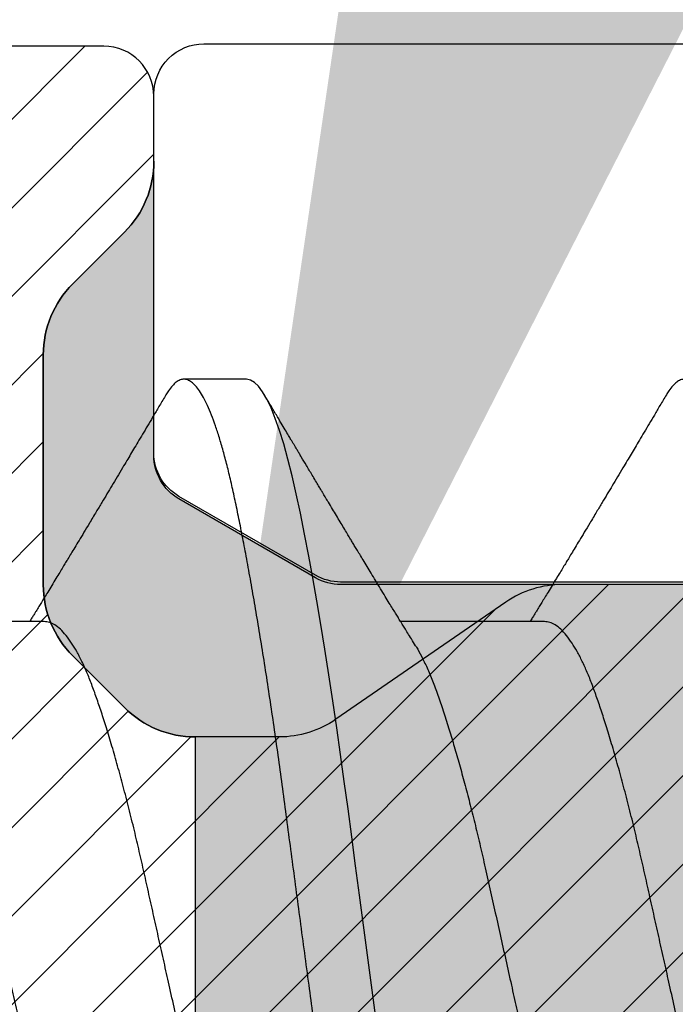
# Model space of a CAD drawing. Units: inches. Extents: x 0 to 342, y 0 to 43.
# Drawn here: x 212 to 212, y 19 to 19 of the extents above; entities that cross this region are included whole.
import ezdxf
from ezdxf import colors
from ezdxf.entities.mleader import LeaderData, LeaderLine
from ezdxf.math import Vec2, Vec3

# ---------------------------------------------------------------- set-up
doc = ezdxf.new("R2010")
doc.units = ezdxf.units.IN
doc.header["$LTSCALE"] = 0.25
doc.header["$MEASUREMENT"] = 0
for name, color, linetype in [('Arcadia-Profile', 6, 'Continuous'), ('Arcadia-Shade', 8, 'Continuous'), ('Arcadia-Text', 3, 'Continuous')]:
    doc.layers.add(name, color=color, linetype=linetype)
doc.styles.get("Standard").update_dxf_attribs({"font": 'ARIALN.TTF'})

# ---------------------------------------------------------------- blocks, each defined once
blk = doc.blocks.new('*U41')
at = {"layer": 'Arcadia-Shade', "lineweight": -3}
h = blk.add_hatch(dxfattribs=at)
h.set_pattern_fill('ANSI31', color=256, scale=0.1, style=0)
h.set_pattern_definition([(45, (0, 0), (-0.0088388347648318, 0.0088388347648318), [])])
edge = h.paths.add_edge_path(flags=16)
edge.add_line((0.1096891109005078, 0.1274999999999622), (0.3459463078578047, 0.1274999999999764))
edge.add_arc((0.3459463078577982, 0.1174999999999791), 0.0099999999999973, -4.4508396968012676e-11, 89.99999999996311, ccw=False)
edge.add_line((0.3559463078577956, 0.1174999999999713), (0.3559463078577956, 0.0905240624280239))
edge.add_arc((0.4009463078577566, 0.0905240624280334), 0.0449999999999609, 180.000000000012, 224.9999993842957)
edge.add_line((0.3691265023624517, 0.0587042576166042), (0.4136886235495077, 0.0141421354717224))
edge.add_arc((0.3995464877737929, -2.13e-14), 0.0199999999999976, -44.99999938424219, 44.9999993842423, ccw=False)
edge.add_line((0.4136886235495077, -0.014142135471765), (0.3691265023624233, -0.058704257616661))
edge.add_arc((0.4009463078577185, -0.0905240624280461), 0.044999999999923, 135.0000006157355, 180.0000000000261)
edge.add_line((0.3559463078577956, -0.0905240624280666), (0.3559463078577956, -0.1175000000000139))
edge.add_arc((0.3459463078578049, -0.1175000000000141), 0.0099999999999907, -90.0000000000012, 1.1937117960769683e-12, ccw=False)
edge.add_line((0.3459463078578047, -0.1275000000000048), (0.1096891109001099, -0.1275000000000048))
edge.add_arc((0.109689110900109, -0.1175000000000082), 0.0099999999999966, 119.99999999997519, 270.0000000000052, ccw=False)
edge.add_line((0.1046891109001144, -0.1088397459621646), (0.1732050807896321, -0.0692820323026737))
edge.add_arc((0.1332050807896594, 1.006e-13), 0.080000000000003, 299.9999999999762, 420.0000000000002)
edge.add_line((0.1732050807896605, 0.0692820323028585), (0.1046891109005123, 0.108839745962122))
edge.add_arc((0.1096891109005069, 0.1174999999999656), 0.0099999999999966, 89.99999999999483, 240.00000000002478, ccw=False)
edge = h.paths.add_edge_path()
edge.add_arc((0.0100000000327541, 0.105773502692032), 0.0100000000000514, 180.0000000000453, 239.9999999997999)
edge.add_line((0.0050000000326982, 0.0971132486541606), (0.1432050807896594, 0.0173205080757768))
edge.add_arc((0.1332050807896721, 9.24e-14), 0.0199999999999899, -60.000000000025295, 60.000000000025295, ccw=False)
edge.add_line((0.1432050807896594, -0.0173205080755921), (0.0050000000327266, -0.0971132486539475))
edge.add_arc((0.010000000032685, -0.1057735026917954), 0.0099999999999823, 119.9999999997834, 180.0000000000079)
edge.add_line((3.27027e-11, -0.1057735026917967), (3.27311e-11, -0.1674999999999969))
edge.add_arc((0.0200000000327494, -0.1674999999999888), 0.0200000000000183, 180.000000000023, 269.9999999999769)
edge.add_line((0.0200000000327414, -0.1875000000000071), (0.7415000000327332, -0.1875000000000213))
edge.add_arc((0.7415000000327268, -0.177500000000024), 0.0099999999999973, 270.0000000000369, 360.0000000000449)
edge.add_line((0.7515000000327241, -0.1775000000000162), (0.7515000000327241, -0.1645342712474544))
edge.add_arc((0.7315000000327798, -0.1645342712474317), 0.0199999999999443, 359.9999999999349, 405.0000000000012)
edge.add_line((0.7456421356564711, -0.1503921356237399), (0.7352607774969222, -0.1400107774642194))
edge.add_arc((0.7494029131206336, -0.1258686418404791), 0.0199999999999928, 179.9999999999924, 225.0000000000587, ccw=False)
edge.add_line((0.7294029131206408, -0.1258686418404764), (0.7294029131206408, -0.0799371843353853))
edge.add_arc((0.7494029131206178, -0.0799371843353904), 0.0199999999999771, 134.9999999999225, 179.9999999999856, ccw=False)
edge.add_line((0.7352607774969222, -0.0657950487116565), (0.7456421356564427, -0.0554136905521219))
edge.add_arc((0.7597842712802044, -0.0695558261759332), 0.0200000000000785, 90.00000000001268, 134.9999999998995, ccw=False)
edge.add_line((0.7597842712801999, -0.0495558261758546), (0.7765287753934623, -0.0495558261758546))
edge.add_arc((0.7765287753934561, -0.0695558261758332), 0.0199999999999786, 55.44221465465341, 89.99999999998249, ccw=False)
edge.add_line((0.7878735177271388, -0.0530847357024769), (0.8167039457411426, -0.072942180946761))
edge.add_arc((0.8393934304085162, -0.040000000000022), 0.0399999999999834, 235.442214654665, 270.0000000000114)
edge.add_line((0.8393934304085242, -0.0800000000000054), (0.8780568078745041, -0.0800000000000054))
edge.add_arc((0.8780568078744941, -0.0399999999999664), 0.040000000000039, 270.0000000000143, 284.9999999999774)
edge.add_line((0.8884095696785898, -0.0786370330515709), (0.9682752171310262, -0.0572370973137098))
edge.add_arc((0.9536765761394027, -2.13e-14), 0.0590694982854853, 284.3085418193908, 435.6914581806092)
edge.add_line((0.9682752171310262, 0.0572370973136671), (0.8858662387283011, 0.0793185165257526))
edge.add_arc((0.8806898578262856, 0.0599999999999868), 0.019999999999976, 75.00000000008494, 90.00000000015967)
edge.add_line((0.8806898578262298, 0.0799999999999628), (0.8331722057692623, 0.0799999999999628))
edge.add_arc((0.8331722057692674, 0.0599999999999872), 0.0199999999999756, 90.00000000001495, 124.5577853453494)
edge.add_line((0.8218274634355857, 0.0764710904733406), (0.7878735177271388, 0.0530847357024342))
edge.add_arc((0.7765287753934564, 0.0695558261757896), 0.0199999999999776, 270.0000000000168, 304.5577853453477, ccw=False)
edge.add_line((0.7765287753934623, 0.049555826175812), (0.7597842712801715, 0.049555826175812))
edge.add_arc((0.7597842712802044, 0.0695558261758219), 0.0200000000000099, 225.0000000000191, 269.99999999990587, ccw=False)
edge.add_line((0.7456421356564711, 0.0554136905520792), (0.7352607774969222, 0.0657950487115997))
edge.add_arc((0.7494029131206299, 0.0799371843353386), 0.0199999999999892, 179.9999999999882, 225.0000000000631, ccw=False)
edge.add_line((0.7294029131206408, 0.0799371843353427), (0.7294029131206408, 0.1258686418404338))
edge.add_arc((0.7494029131206217, 0.1258686418404271), 0.0199999999999809, 134.9999999999271, 179.999999999981, ccw=False)
edge.add_line((0.7352607774969222, 0.1400107774641626), (0.7456421356564427, 0.1503921356236972))
edge.add_arc((0.731500000032743, 0.1645342712474327), 0.0199999999999811, 314.9999999999275, 359.9999999999808)
edge.add_line((0.7515000000327241, 0.164534271247426), (0.7515000000327241, 0.1774999999999736))
edge.add_arc((0.7415000000327339, 0.1774999999999743), 0.0099999999999902, 359.9999999999959, 450.0000000000038)
edge.add_line((0.7415000000327332, 0.1874999999999645), (0.020000000032713, 0.1874999999999645))
edge.add_arc((0.0200000000327151, 0.1674999999999521), 0.0200000000000124, 90.00000000000622, 179.9999999999531)
edge.add_line((3.27027e-11, 0.1674999999999684), (3.27027e-11, 0.1057735026920241))
edge = h.paths.add_edge_path(flags=16)
edge.add_arc((0.6894029131206226, -0.0550843705930229), 0.0199999999999842, 134.9999999999309, 179.9999999999771, ccw=False)
edge.add_line((0.67526077749692, -0.0409422349692861), (0.7020608768424275, -0.0141421356237501))
edge.add_arc((0.6879187412187066, -7.1e-15), 0.0200000000000015, 314.9999999999555, 404.9999999999293)
edge.add_line((0.7020608768424559, 0.0141421356237075), (0.67526077749692, 0.0409422349692434))
edge.add_arc((0.6894029131206226, 0.0550843705929802), 0.0199999999999842, 180.000000000023, 225.0000000000691, ccw=False)
edge.add_line((0.6694029131206385, 0.0550843705929722), (0.6694029131206385, 0.107499999999952))
edge.add_arc((0.6494029131206344, 0.1074999999999581), 0.0200000000000041, 359.9999999999825, 449.9999999999361)
edge.add_line((0.6494029131206567, 0.1274999999999622), (0.4259463078577888, 0.1274999999999764))
edge.add_arc((0.4259463078577952, 0.1174999999999791), 0.0099999999999973, 90.00000000003656, 180.0000000000448)
edge.add_line((0.4159463078577979, 0.1174999999999713), (0.4159463078577979, 0.1008794013299834))
edge.add_arc((0.4259463078578433, 0.1008794013299811), 0.0100000000000455, 179.9999999999867, 224.9999993840136)
edge.add_line((0.4188752399699247, 0.0938083335941045), (0.4773282336282883, 0.0353553386793451))
edge.add_arc((0.4419728941889857, -2.13e-14), 0.05000000000001, -44.999999384235196, 44.99999938423531, ccw=False)
edge.add_line((0.4773282336282883, -0.0353553386793877), (0.4188752399699532, -0.0938083335941471))
edge.add_arc((0.4259463078578404, -0.1008794013300509), 0.0100000000000425, 135.0000006157489, 179.999999999776)
edge.add_line((0.4159463078577979, -0.1008794013300118), (0.4159463078577979, -0.1175000000000139))
edge.add_arc((0.4259463078577881, -0.1175000000000146), 0.0099999999999902, 179.9999999999958, 270.0000000000041)
edge.add_line((0.4259463078577888, -0.1275000000000048), (0.6494029131206567, -0.1275000000000048))
edge.add_arc((0.6494029131206415, -0.1075000000000078), 0.019999999999997, 270.0000000000435, 359.9999999999972)
edge.add_line((0.6694029131206385, -0.1075000000000088), (0.6694029131206385, -0.0550843705930149))
h = blk.add_hatch(color=256, dxfattribs=at)
edge = h.paths.add_edge_path()
edge.add_arc((0.7615000000327697, 0.1057735026918986), 0.0100000000000456, 179.9999999999321, 239.9999999996314, ccw=False)
edge.add_line((0.7515000000327241, 0.1057735026919104), (0.7515000000327241, 0.164534271247426))
edge.add_arc((0.7315000000327427, 0.1645342712474329), 0.0199999999999815, 314.9999999999278, 359.99999999998033, ccw=False)
edge.add_line((0.7456421356564427, 0.1503921356236972), (0.7352607774969222, 0.1400107774641626))
edge.add_arc((0.7494029131206216, 0.1258686418404272), 0.0199999999999808, 134.999999999927, 179.9999999999811)
edge.add_line((0.7294029131206408, 0.1258686418404338), (0.7294029131206408, 0.0799371843353285))
edge.add_arc((0.7494029131205587, 0.0799371843353233), 0.0199999999999179, 179.999999999985, 225.0000000001477)
edge.add_line((0.7352607774969222, 0.0657950487116139), (0.7456421356564427, 0.0554136905520792))
edge.add_arc((0.7597842712802108, 0.0695558261759059), 0.0200000000000939, 225.0000000001189, 269.9999999999691)
edge.add_line((0.7597842712801999, 0.049555826175812), (0.7597842712801715, -0.0495558261758404))
edge.add_arc((0.7597842712802108, -0.0695558261759001), 0.0200000000000596, 90.0000000001126, 134.9999999999795)
edge.add_line((0.7456421356564427, -0.0554136905521219), (0.7352607774969222, -0.0657950487116565))
edge.add_arc((0.7494029131206181, -0.0799371843353905), 0.0199999999999773, 134.9999999999228, 179.9999999999853)
edge.add_line((0.7294029131206408, -0.0799371843353853), (0.7294029131206408, -0.1258686418404906))
edge.add_arc((0.7494029131205618, -0.1258686418404946), 0.019999999999921, 179.9999999999886, 225.000000000144)
edge.add_line((0.7352607774969222, -0.1400107774642052), (0.7456421356564427, -0.1503921356237114))
edge.add_arc((0.7315000000327689, -0.1645342712474363), 0.0199999999999553, -5.212541509536095e-11, 45.000000000103284, ccw=False)
edge.add_line((0.7515000000327241, -0.1645342712474544), (0.7515000000327241, -0.1057735026919104))
edge.add_arc((0.7615000000326924, -0.1057735026918846), 0.0099999999999683, 119.99999999992511, 180.0000000001482, ccw=False)
edge.add_line((0.7565000000327196, -0.0971132486540611), (0.7838205081084091, -0.0813397459621612))
edge.add_arc((0.7888205081084063, -0.0899999999999935), 0.009999999999988, 90.00000000000949, 120.00000000002049, ccw=False)
edge.add_line((0.7888205081084046, -0.0800000000000054), (0.8780568078744757, -0.0800000000000054))
edge.add_arc((0.8780568078744689, -0.0399999999997753), 0.0400000000002301, 270.0000000000096, 284.9999999999413)
edge.add_line((0.8884095696785898, -0.0786370330515709), (0.9682752171309978, -0.0572370973137098))
edge.add_arc((0.9536765761393885, -1.77e-14), 0.0590694982854853, 284.3085418193765, 435.6914581805949)
edge.add_line((0.9682752171310262, 0.0572370973136671), (0.8858662387283011, 0.0793185165257526))
edge.add_arc((0.8806898578262881, 0.0600000000000058), 0.019999999999957, 75.0000000000776, 90.00000000016666)
edge.add_line((0.8806898578262298, 0.0799999999999628), (0.788820508108433, 0.079999999999977))
edge.add_arc((0.7888205081084205, 0.0900000000000181), 0.0100000000000411, 240.00000000006088, 270.00000000007185, ccw=False)
edge.add_line((0.7838205081084091, 0.0813397459621328), (0.7565000000326912, 0.0971132486540469))
at = {"layer": 'Arcadia-Profile'}
for points in [[(0.8806898578262298, 0.0799999999999628), (0.8331722057692623, 0.0799999999999628, 0.1519400696563625), (0.8218274634355857, 0.0764710904733406), (0.7878735177271388, 0.0530847357024342, -0.1519400696563463), (0.7765287753934623, 0.049555826175812), (0.7597842712801715, 0.049555826175812, -0.1989123673791444), (0.7456421356564711, 0.0554136905520792), (0.7352607774969222, 0.0657950487115997, -0.1989123673799978), (0.7294029131206408, 0.0799371843353427), (0.7294029131206408, 0.1258686418404338, -0.1989123673799018), (0.7352607774969222, 0.1400107774641626), (0.7456421356564427, 0.1503921356236972, 0.1989123673799001), (0.7515000000327241, 0.164534271247426), (0.7515000000327241, 0.1774999999999736, 0.4142135623731373), (0.7415000000327332, 0.1874999999999645), (0.020000000032713, 0.1874999999999645, 0.4142135623728234)], [(0.8806898578262298, 0.0799999999999628), (0.788820508108433, 0.079999999999977, -0.1316524975874445), (0.7838205081084091, 0.0813397459621328), (0.7565000000326912, 0.0971132486540469, -0.2679491924297151), (0.7515000000327241, 0.1057735026919104), (0.7515000000327241, 0.164534271247426, -0.1989123673798965), (0.7456421356564427, 0.1503921356236972), (0.7352607774969222, 0.1400107774641626, 0.1989123673799034), (0.7294029131206408, 0.1258686418404338), (0.7294029131206408, 0.0799371843353285, 0.1989123673803957), (0.7352607774969222, 0.0657950487116139), (0.7456421356564427, 0.0554136905520792, 0.1989123673789787), (0.7597842712801999, 0.049555826175812), (0.7597842712801715, -0.0495558261758404, 0.1989123673790546)]]:
    blk.add_lwpolyline(points, format="xyb", dxfattribs=at)
blk = doc.blocks.new('*U45')
at = {"layer": 'Arcadia-Profile'}
for p, q in [((1.162499999923137, 0.1209999999999999), (1.149999999923137, 0.1209999999999999)), ((1.122056246971222, 0.0725999999999999), (1.093318430987126, 0.0725999999999999)), ((1.222056246971222, 0.0725999999999999), (1.193318430987126, 0.0725999999999999))]:
    blk.add_line(p, q, dxfattribs=at)
at = {"layer": 'Arcadia-Profile', "flags": 128}
blk.add_lwpolyline([(1.188304925803763, -0.0060194052122816), (1.1875, -1e-16), (1.186696828230644, 0.0060062881724202), (1.185896621338596, 0.0119904043659688), (1.185102307830613, 0.0179304485884057), (1.184316744405301, 0.0238050578440657), (1.183542682340562, 0.0295936574955357), (1.182796168729343, 0.0351762439915818), (1.182059586486533, 0.0406542102868507), (1.18131023287788, 0.0460700062208935), (1.180547733339858, 0.0514101445692924), (1.179758719893298, 0.0567603662696793), (1.17896141534819, 0.0619897596872395), (1.178158710465281, 0.067077855788627), (1.177353562194344, 0.0720050514285945), (1.176548957611522, 0.0767528590723298), (1.17574787707977, 0.0813041373607609), (1.17495325758275, 0.0856432965049715), (1.174105048866023, 0.0900783033443963), (1.173271181129662, 0.0942343566218492), (1.172454850349965, 0.0980992081518356), (1.171636462214035, 0.1016948842847239), (1.170800826304061, 0.105029938040642), (1.169951226764716, 0.1080851017543333), (1.169111261399657, 0.1107823795093087), (1.168264669514277, 0.1131821870368644), (1.167414918657574, 0.1152728615110458), (1.16656551973756, 0.1170452404880432), (1.165719978821945, 0.1184927948847202), (1.164896633736502, 0.119594619285709), (1.164083519785899, 0.1203783782419271), (1.163283682891375, 0.1208455377917331), (1.1625, 0.1209999999999999), (1.162499999922575, 0.1209999999853099)], dxfattribs=at)
at = {"layer": 'Arcadia-Profile'}
for points, knots in [([(1.199999999999999, -0.1210000000000001), (1.199749398404555, -0.120972438335711), (1.199246502876038, -0.1209171288804586), (1.198476804967683, -0.1204681809522224), (1.197695452255555, -0.1197469177615599), (1.196904073832246, -0.1187254344667835), (1.196110540663859, -0.117419334371274), (1.195317738577246, -0.1158355243494219), (1.194528571565598, -0.1139851958218253), (1.19374107691166, -0.1118653878529728), (1.192952777170058, -0.1094686093320308), (1.19216646519903, -0.1067992163165993), (1.191385490650155, -0.1038637479279113), (1.19061632041897, -0.1006943922601872), (1.189864273426659, -0.0972945012929055), (1.189105459798529, -0.093660769541213), (1.188331927140536, -0.0897855779158924), (1.187547287630133, -0.0856754226124511), (1.186753825425869, -0.0813428849411601), (1.185954529162201, -0.0768022791663542), (1.185151705476301, -0.0720659475929392), (1.184348325020242, -0.0671509044728916), (1.183552093528974, -0.0621055884704774), (1.182765867082508, -0.0569523918985621), (1.181992195005334, -0.0517136541176703), (1.181229287523099, -0.0463780050683415), (1.180473111061385, -0.0409273938476046), (1.179727832482733, -0.0353561869100799), (1.178965670173929, -0.0296559959141639), (1.178190023441249, -0.023855702547389), (1.177402833516965, -0.0179688878100365), (1.176606834900641, -0.012016252780516), (1.175804907728809, -0.0060192712397668), (1.174980832380347, 0.0001433464219543), (1.17413763639528, 0.0064489086782259), (1.173278963671167, 0.0128703794166322), (1.172427488078334, 0.0192373934659685), (1.171587118470422, 0.0255237095317863), (1.170759753137945, 0.0317040621327501), (1.169953841986972, 0.0377561623127204), (1.169147677440627, 0.0436887404067376), (1.168326416888565, 0.0495101874309979), (1.167492353730094, 0.0552277956696111), (1.166647802663006, 0.0608160757826087), (1.165801531528775, 0.0662179629112446), (1.16495703915259, 0.071413608886132), (1.164117796250911, 0.0763854811504526), (1.163282114763312, 0.0811451902273267), (1.162465135704032, 0.0856102223516545), (1.161669771422632, 0.0897767284754904), (1.160897894690615, 0.0936442662906577), (1.160140627150428, 0.0972713202953332), (1.15939032302468, 0.100665521911718), (1.158627568497824, 0.1038112093576514), (1.157857850790507, 0.1067102409319277), (1.157082426440519, 0.1093541071147509), (1.156299732947051, 0.1117480608728775), (1.155507042205535, 0.1138961668017652), (1.154707149421931, 0.1157832506029227), (1.153902977734204, 0.1173956491475848), (1.153102882788857, 0.1187156715986678), (1.152309709779424, 0.119740450020155), (1.151526588350853, 0.1204693461499781), (1.150755161202797, 0.1209037901444484), (1.150000549327784, 0.1210479624047115), (1.149246497004976, 0.1209037126809597), (1.148476829192858, 0.1204736890026031), (1.147695360579016, 0.1197383560597373), (1.147005513401574, 0.1188800792112851), (1.146575423301837, 0.1181469117429809), (1.146410864047938, 0.1178663903088905)], [0, 0, 0, 0, 0.0144311886811448, 0.0289598326222336, 0.0435688162051159, 0.0582404153058138, 0.072956423991996, 0.0874349764025875, 0.101920704914789, 0.1163957876484869, 0.1308424835539312, 0.1455365020417161, 0.1601644653897455, 0.1747086323298815, 0.1891556798000226, 0.2036375703964595, 0.2182142239524462, 0.2328682896671141, 0.2475496786404595, 0.2622719973118158, 0.2770166445941576, 0.2917648440466158, 0.3064977912532792, 0.3209347755526151, 0.3353215699371344, 0.3496410963819132, 0.3638767733100576, 0.3783150405613265, 0.3928154208436018, 0.407407458857257, 0.4220736871909533, 0.4367960704873621, 0.4515561373055916, 0.4663351205497726, 0.4821697083067299, 0.4979810343871425, 0.5137460477802608, 0.5294421139464264, 0.5450472111127755, 0.5605405995774188, 0.5759075307922935, 0.591382334676694, 0.6069442631738436, 0.6225718187601234, 0.6382429303681225, 0.6536549323368518, 0.6690658356609271, 0.6844541972232713, 0.6997987672944549, 0.7144209447060833, 0.7289660854610692, 0.7434169498755602, 0.7578319384387671, 0.7723434753000167, 0.7866774234969433, 0.8010753480151912, 0.8155200879627873, 0.8299941316290754, 0.8447753067770104, 0.8595495953402119, 0.8742981180107658, 0.8890021985232447, 0.903643508160552, 0.9182042033617352, 0.9326670538664775, 0.9470982425476222, 0.9616268864887109, 0.9762358700715932, 0.990907469172291, 1, 1, 1, 1]), ([(1.3, -0.1210000000000001), (1.299749398404556, -0.120972438335711), (1.299246502876039, -0.1209171288804586), (1.298476804967684, -0.1204681809522224), (1.297695452255555, -0.1197469177615599), (1.296904073832246, -0.1187254344667835), (1.296110540663861, -0.117419334371274), (1.295317738577246, -0.1158355243494219), (1.294528571565598, -0.1139851958218253), (1.293741076911661, -0.1118653878529728), (1.292952777170058, -0.1094686093320306), (1.29216646519903, -0.1067992163165993), (1.291385490650155, -0.1038637479279113), (1.29061632041897, -0.1006943922601872), (1.289864273426659, -0.0972945012929055), (1.289105459798528, -0.093660769541213), (1.288331927140535, -0.0897855779158924), (1.287547287630134, -0.0856754226124511), (1.286753825425869, -0.0813428849411601), (1.285954529162201, -0.0768022791663542), (1.2851517054763, -0.0720659475929392), (1.284348325020242, -0.0671509044728916), (1.283552093528973, -0.0621055884704774), (1.282765867082508, -0.0569523918985621), (1.281992195005333, -0.0517136541176703), (1.281229287523099, -0.0463780050683415), (1.280473111061386, -0.0409273938476046), (1.279727832482733, -0.0353561869100799), (1.278965670173928, -0.0296559959141639), (1.278190023441249, -0.023855702547389), (1.277402833516964, -0.0179688878100365), (1.276606834900641, -0.0120162527805158), (1.275804907728809, -0.0060192712397668), (1.274980832380347, 0.0001433464219543), (1.274137636395279, 0.0064489086782259), (1.273278963671167, 0.0128703794166322), (1.272427488078334, 0.0192373934659685), (1.271587118470421, 0.0255237095317861), (1.270759753137945, 0.0317040621327501), (1.269953841986972, 0.0377561623127204), (1.269147677440626, 0.0436887404067378), (1.268326416888565, 0.0495101874309979), (1.267492353730094, 0.0552277956696111), (1.266647802663005, 0.0608160757826087), (1.265801531528774, 0.0662179629112446), (1.264957039152589, 0.071413608886132), (1.264117796250911, 0.0763854811504524), (1.263282114763312, 0.0811451902273267), (1.262465135704032, 0.0856102223516543), (1.261669771422633, 0.0897767284754904), (1.260897894690616, 0.0936442662906577), (1.260140627150427, 0.0972713202953332), (1.259390323024681, 0.100665521911718), (1.258627568497824, 0.1038112093576516), (1.257857850790508, 0.1067102409319277), (1.25708242644052, 0.1093541071147509), (1.256299732947051, 0.1117480608728775), (1.255507042205536, 0.1138961668017652), (1.254707149421931, 0.1157832506029227), (1.253902977734205, 0.1173956491475848), (1.253102882788856, 0.1187156715986678), (1.252309709779425, 0.119740450020155), (1.251526588350853, 0.1204693461499781), (1.250755161202797, 0.1209037901444484), (1.250000549327783, 0.1210479624047115), (1.249246497004977, 0.1209037126809597), (1.248476829192858, 0.1204736890026031), (1.247695360579017, 0.1197383560597373), (1.247005513401574, 0.1188800792112851), (1.246575423301836, 0.1181469117429809), (1.246410864047938, 0.1178663903088905)], [0, 0, 0, 0, 0.0144311886811448, 0.0289598326222336, 0.0435688162051159, 0.0582404153058138, 0.072956423991996, 0.0874349764025875, 0.1019207049147891, 0.1163957876484869, 0.1308424835539312, 0.1455365020417162, 0.1601644653897455, 0.1747086323298816, 0.1891556798000227, 0.2036375703964595, 0.2182142239524463, 0.2328682896671141, 0.2475496786404596, 0.2622719973118159, 0.2770166445941577, 0.2917648440466158, 0.3064977912532793, 0.3209347755526151, 0.3353215699371344, 0.3496410963819132, 0.3638767733100577, 0.3783150405613266, 0.3928154208436019, 0.4074074588572571, 0.4220736871909535, 0.4367960704873623, 0.4515561373055917, 0.4663351205497728, 0.48216970830673, 0.4979810343871426, 0.5137460477802608, 0.5294421139464266, 0.5450472111127757, 0.5605405995774189, 0.5759075307922936, 0.5913823346766942, 0.6069442631738439, 0.6225718187601236, 0.6382429303681226, 0.6536549323368519, 0.6690658356609273, 0.6844541972232713, 0.699798767294455, 0.7144209447060835, 0.7289660854610693, 0.7434169498755603, 0.7578319384387673, 0.7723434753000169, 0.7866774234969434, 0.8010753480151915, 0.8155200879627875, 0.8299941316290755, 0.8447753067770108, 0.8595495953402121, 0.8742981180107664, 0.8890021985232452, 0.9036435081605523, 0.9182042033617358, 0.9326670538664777, 0.9470982425476226, 0.9616268864887116, 0.9762358700715938, 0.9909074691722917, 1, 1, 1, 1]), ([(1.146412341324599, 0.1179023766811181), (1.145989488222919, 0.1171889048543665), (1.14519025422136, 0.115840372844478), (1.144045511987356, 0.1139110361605183), (1.142991862365196, 0.1121365987671717), (1.141996125624765, 0.1104610819075323), (1.141052865396575, 0.1088751515443652), (1.140175341806982, 0.107400920019694), (1.139365101675446, 0.1060407486747893), (1.13856397742849, 0.1046968490199917), (1.137661184507949, 0.1031835605360748), (1.136663727495266, 0.101513211931857), (1.135621824326221, 0.0997703729742662), (1.134611272002925, 0.0980818292671398), (1.133570029643987, 0.0963439664156957), (1.13240040194409, 0.0943942923639601), (1.131201509694129, 0.0923989325131206), (1.130053834465805, 0.0904919211057377), (1.129077048592137, 0.0888711956397873), (1.128220595636745, 0.0874520171391874), (1.127484963959581, 0.0862345047296368), (1.126880798308194, 0.0852356262208233), (1.12633954339846, 0.0843415306735879), (1.125790077450613, 0.0834346207638167), (1.125146716715045, 0.0823737917349891), (1.124403562819467, 0.0811498804746919), (1.123605850836163, 0.0798379879498677), (1.12283078867287, 0.0785653044527174), (1.122144725996065, 0.0774403750728493), (1.121553003644737, 0.0764713540298531), (1.121002659861204, 0.0755711139277328), (1.120530233305906, 0.0747992111060777), (1.120105663172806, 0.074106156379537), (1.119706870632541, 0.0734557723380936), (1.119395390165225, 0.0729480227835321), (1.119209199052985, 0.0726450303520655), (1.119181527565302, 0.0725999999999999)], [0, 0, 0, 0, 0.0470643626153849, 0.0889562798867952, 0.1273082756784752, 0.1641754479369757, 0.1995628922832291, 0.2320224056189292, 0.2615358557264458, 0.2894118844701154, 0.3208156996687339, 0.3615354811724143, 0.3998188907198893, 0.4360509023902896, 0.4732133858819965, 0.514797677800634, 0.5650832670128563, 0.6053155369827068, 0.6411177910374665, 0.672489010800989, 0.6994030695534701, 0.7218657143511841, 0.7387546385184832, 0.7587257937464194, 0.7820521151760829, 0.8091758064153193, 0.8399998506058965, 0.86921042908118, 0.893772482118157, 0.914801200274805, 0.9336645845986256, 0.9536829946367262, 0.966183515424406, 0.9798092851869494, 0.9969992814933121, 1, 1, 1, 1]), ([(1.178879238024267, 0.0964289650519462), (1.178762631372887, 0.0966232094715455), (1.178553889000906, 0.0969709344118602), (1.178250984146727, 0.0974739239102299), (1.177965450926019, 0.0979485565081734), (1.177666150427592, 0.0984492582262554), (1.177319506053993, 0.0990290747124266), (1.176862664000975, 0.0997934869937257), (1.176290769876384, 0.1007507403826408), (1.175474814800931, 0.102117185781181), (1.174521230656513, 0.103715212864068), (1.17366128830152, 0.1051574997699672), (1.173059934164331, 0.1061666401522606), (1.172681434604428, 0.1068020008348235), (1.172334144235987, 0.107385141236341), (1.172018226345925, 0.107915747413332), (1.171704125045732, 0.1084434341011758), (1.171339123691881, 0.1090568054631452), (1.17084890823793, 0.1098808926631775), (1.170201804476848, 0.1109692535563941), (1.169389004955397, 0.1123371400477146), (1.168423817380491, 0.1139626788224733), (1.167306173852635, 0.1158463861794293), (1.166510844885842, 0.1171883381194271), (1.166087644850739, 0.1179024000130903)], [0, 0, 0, 0, 0.0335602579453353, 0.0600776007622662, 0.0801886682731801, 0.1018862562387189, 0.1284754749054103, 0.1612971633779365, 0.2079834848441187, 0.2615482512213951, 0.3510215925008457, 0.4297098957285466, 0.4614194086938024, 0.4907483919109714, 0.5176290842545195, 0.5420622079002334, 0.5640761142262369, 0.5905122240476782, 0.6266738064097948, 0.6776984476977908, 0.7405218871372213, 0.8151637691794545, 0.9016473652570208, 1, 1, 1, 1]), ([(1.246412341324598, 0.1179023766811181), (1.24598948822292, 0.1171889048543665), (1.245190254221359, 0.115840372844478), (1.244045511987355, 0.1139110361605183), (1.242991862365197, 0.1121365987671715), (1.241996125624764, 0.1104610819075323), (1.241052865396575, 0.108875151544365), (1.240175341806982, 0.1074009200196938), (1.239365101675447, 0.1060407486747893), (1.238563977428489, 0.1046968490199917), (1.237661184507949, 0.103183560536075), (1.236663727495266, 0.101513211931857), (1.235621824326222, 0.0997703729742662), (1.234611272002924, 0.0980818292671401), (1.233570029643987, 0.0963439664156957), (1.232400401944091, 0.0943942923639601), (1.231201509694129, 0.0923989325131206), (1.230053834465805, 0.0904919211057377), (1.229077048592137, 0.0888711956397871), (1.228220595636746, 0.0874520171391872), (1.227484963959581, 0.0862345047296366), (1.226880798308195, 0.0852356262208233), (1.22633954339846, 0.0843415306735879), (1.225790077450614, 0.0834346207638165), (1.225146716715047, 0.0823737917349891), (1.224403562819467, 0.0811498804746919), (1.223605850836163, 0.0798379879498677), (1.222830788672869, 0.0785653044527174), (1.222144725996065, 0.0774403750728493), (1.221553003644738, 0.0764713540298531), (1.221002659861204, 0.075571113927733), (1.220530233305906, 0.0747992111060777), (1.220105663172806, 0.074106156379537), (1.219706870632542, 0.0734557723380934), (1.219395390165226, 0.0729480227835319), (1.219209199052987, 0.0726450303520655), (1.219181527565302, 0.0725999999999999)], [0, 0, 0, 0, 0.0470643626153843, 0.0889562798867953, 0.1273082756784748, 0.1641754479369753, 0.1995628922832314, 0.2320224056189289, 0.2615358557264449, 0.2894118844701144, 0.3208156996687297, 0.3615354811724134, 0.3998188907198885, 0.4360509023902869, 0.4732133858819919, 0.5147976778006377, 0.5650832670128564, 0.6053155369827069, 0.641117791037469, 0.672489010800992, 0.6994030695534698, 0.7218657143511851, 0.7387546385184873, 0.7587257937464233, 0.7820521151760833, 0.8091758064153204, 0.8399998506058999, 0.8692104290811805, 0.8937724821181605, 0.914801200274803, 0.9336645845986241, 0.9536829946367262, 0.966183515424406, 0.979809285186953, 0.9969992814933156, 1, 1, 1, 1]), ([(1.196313022810845, 0.0677417136847992), (1.196026422889542, 0.0682052050785366), (1.195495747244006, 0.0690634174376094), (1.194764728089945, 0.0702487848048058), (1.19416202005803, 0.0712275623258788), (1.193687703758622, 0.0719988640481523), (1.19333016873728, 0.0725808194179981), (1.193044082279131, 0.073046801538606), (1.192702030497459, 0.0736042664424942), (1.192255811787343, 0.0743321334402146), (1.191677439262726, 0.0752766862583639), (1.190997464248849, 0.0763886180313666), (1.190199271476795, 0.0776958590855127), (1.189295240194149, 0.0791789981142815), (1.188355089980871, 0.0807241702057206), (1.187448522777553, 0.0822167205538499), (1.186600711830121, 0.0836146595075539), (1.185838577435172, 0.0848730292354888), (1.18515576585934, 0.0860017607721452), (1.184574912631836, 0.0869628856235797), (1.184070647196403, 0.0877979591416493), (1.183617693975462, 0.0885485201750435), (1.183144811751733, 0.0893324823120551), (1.182593933908622, 0.0902462682768882), (1.181945431638791, 0.0913225581209804), (1.181223757594587, 0.0925217772660908), (1.180463800110598, 0.09378671958485), (1.179676046908929, 0.0950997849640759), (1.179148941240374, 0.0959790652685148), (1.178879234050167, 0.0964289716809531)], [0, 0, 0, 0, 0.0486388664899672, 0.0900609524081844, 0.1242432357527477, 0.1511664782771073, 0.1708155092594909, 0.1851545047920357, 0.1999373408419133, 0.2291521599680104, 0.2613053778671422, 0.2987213102370462, 0.3453993427059514, 0.3979008727267136, 0.4536066944734882, 0.5067287473261705, 0.5536372961851193, 0.5993801395177617, 0.6378867135331089, 0.6712336446174719, 0.6995315809190455, 0.7249479048207423, 0.7498008806975467, 0.7818020543926374, 0.8208377520318277, 0.863013704130213, 0.9067112780188251, 0.9522664228737788, 1, 1, 1, 1]), ([(1.16618872615941, -0.0677265861941697), (1.166136538051968, -0.0676480038779143), (1.165743685703104, -0.0670564659005199), (1.164980847592072, -0.0656318358842075), (1.163909465557861, -0.0634251919419157), (1.162824503956599, -0.060834171942043), (1.161770649801552, -0.0579725277923239), (1.160699061131913, -0.0548347926418559), (1.159636155027693, -0.0515240123754009), (1.158590287771027, -0.048078032728026), (1.157568609204387, -0.0445402312652269), (1.156543879999669, -0.0408204536534306), (1.155522229796006, -0.0369410139935828), (1.154509697588324, -0.0329260662083021), (1.153512398513001, -0.0288010014020043), (1.15250185125236, -0.024448854553302), (1.151482037218477, -0.0198540409137448), (1.15040189603272, -0.0150128087869405), (1.149300359953174, -0.0100688674845636), (1.148182334413267, -0.0050527478854779), (1.14709035212587, -0.0001530302867619), (1.146032301921412, 0.0045944378958201), (1.145014392872927, 0.0091613657795194), (1.144008993706847, 0.0136738591074993), (1.143020166108917, 0.0181056956028035), (1.142056248384597, 0.0224490606412017), (1.141092322155597, 0.0267056151751258), (1.140070242855215, 0.0310159340471342), (1.138996736261692, 0.0353560528064118), (1.137875679698277, 0.0396783597790426), (1.136748784619348, 0.043816120563894), (1.135624117444109, 0.0477389207676996), (1.134543182863543, 0.0513091274025715), (1.133512450045893, 0.0545301294192119), (1.132534121913542, 0.0574149821292681), (1.131578371688457, 0.0600730310112386), (1.130600045620719, 0.0625024802992601), (1.12960281021022, 0.0647015458014068), (1.128590258955549, 0.0666548578832426), (1.127534524818275, 0.0684043916238814), (1.126441503291163, 0.0699047959805651), (1.125318757970981, 0.0711134599065763), (1.124208975661693, 0.0719689841980514), (1.123117865345182, 0.072501671414328), (1.122409028439867, 0.0725673248846156), (1.122056246971223, 0.0725999999999999)], [0, 0, 0, 0, 0.0034928392129415, 0.0262927735124513, 0.0512552571970997, 0.0760338678787528, 0.1005892477205351, 0.1252640033428044, 0.1501506454325916, 0.172906997557524, 0.1957381712318252, 0.2185944022734383, 0.2414255759477392, 0.2641819280726718, 0.286814733530422, 0.3092769578426501, 0.3338195411417301, 0.3585580973962744, 0.3834918116731692, 0.4085574675064906, 0.4336896546555506, 0.4565396158530927, 0.4793395501526017, 0.5020401285994497, 0.5245933931513052, 0.5469533813633252, 0.5693133695753452, 0.5918666341272008, 0.6168427128901727, 0.6419330678268521, 0.6670718736756527, 0.6921924870459574, 0.717228572363176, 0.7398613778209265, 0.7623236021331542, 0.7846297238277808, 0.8070919481400085, 0.8297247535977588, 0.8524811057226914, 0.8753122793969923, 0.9004527405021301, 0.9255568396231661, 0.9505585199573715, 0.975393439858092, 1, 1, 1, 1]), ([(1.26618872615941, -0.0677265861941695), (1.266136538051969, -0.067648003877914), (1.265743685703104, -0.0670564659005199), (1.264980847592072, -0.0656318358842075), (1.263909465557861, -0.0634251919419157), (1.262824503956598, -0.060834171942043), (1.261770649801551, -0.0579725277923239), (1.260699061131913, -0.0548347926418559), (1.259636155027692, -0.0515240123754009), (1.258590287771027, -0.048078032728026), (1.257568609204387, -0.0445402312652269), (1.256543879999668, -0.0408204536534306), (1.255522229796005, -0.0369410139935828), (1.254509697588324, -0.0329260662083021), (1.253512398513001, -0.0288010014020043), (1.252501851252361, -0.024448854553302), (1.251482037218477, -0.0198540409137448), (1.25040189603272, -0.0150128087869405), (1.249300359953175, -0.0100688674845636), (1.248182334413267, -0.0050527478854777), (1.247090352125871, -0.0001530302867619), (1.246032301921412, 0.0045944378958201), (1.245014392872926, 0.0091613657795194), (1.244008993706847, 0.0136738591074993), (1.243020166108916, 0.0181056956028035), (1.242056248384596, 0.0224490606412017), (1.241092322155596, 0.0267056151751258), (1.240070242855215, 0.0310159340471342), (1.238996736261692, 0.0353560528064118), (1.237875679698277, 0.0396783597790426), (1.236748784619348, 0.043816120563894), (1.235624117444109, 0.0477389207676996), (1.234543182863543, 0.0513091274025715), (1.233512450045893, 0.0545301294192119), (1.232534121913542, 0.0574149821292681), (1.231578371688457, 0.0600730310112386), (1.23060004562072, 0.0625024802992601), (1.22960281021022, 0.0647015458014068), (1.228590258955549, 0.0666548578832423), (1.227534524818274, 0.0684043916238814), (1.226441503291163, 0.0699047959805651), (1.225318757970982, 0.0711134599065763), (1.224208975661693, 0.0719689841980514), (1.223117865345182, 0.072501671414328), (1.222409028439867, 0.0725673248846156), (1.222056246971222, 0.0725999999999999)], [0, 0, 0, 0, 0.0034928392129396, 0.0262927735124494, 0.0512552571970979, 0.076033867878751, 0.1005892477205334, 0.1252640033428027, 0.15015064543259, 0.1729069975575225, 0.1957381712318236, 0.2185944022734368, 0.2414255759477378, 0.2641819280726704, 0.2868147335304207, 0.3092769578426488, 0.3338195411417288, 0.3585580973962732, 0.383491811673168, 0.4085574675064894, 0.4336896546555497, 0.4565396158530917, 0.4793395501526007, 0.5020401285994489, 0.5245933931513042, 0.5469533813633243, 0.5693133695753444, 0.5918666341272, 0.616842712890172, 0.6419330678268516, 0.6670718736756522, 0.6921924870459569, 0.7172285723631755, 0.739861377820926, 0.7623236021331536, 0.7846297238277803, 0.8070919481400082, 0.8297247535977585, 0.8524811057226912, 0.8753122793969922, 0.9004527405021301, 0.9255568396231661, 0.9505585199573715, 0.975393439858092, 1, 1, 1, 1]), ([(1.096309923736001, 0.0677286406646153), (1.096362562022801, 0.0676493866440539), (1.096755864982519, 0.0670572161394322), (1.097519152848202, 0.0656318758582232), (1.09859053432065, 0.0634251809114156), (1.099675496075521, 0.0608341748583831), (1.100729350189829, 0.0579725270097241), (1.101800938870429, 0.0548347928546188), (1.102863844971737, 0.0515240123236155), (1.10390971222912, 0.048078032741422), (1.104931390795572, 0.0445402312616273), (1.105956120000342, 0.0408204536543938), (1.106977770203992, 0.0369410139933252), (1.107990302411677, 0.0329260662083703), (1.108987601486998, 0.0288010014019861), (1.109998148747639, 0.0244488545533074), (1.111017962781522, 0.0198540409137428), (1.112098103967279, 0.01501280878694), (1.113199640046826, 0.0100688674845625), (1.114317665586732, 0.0050527478854766), (1.115409647874129, 0.0001530302867613), (1.116467698078589, -0.0045944378958204), (1.117485607127074, -0.0091613657795194), (1.118491006293153, -0.0136738591074991), (1.119479833891083, -0.0181056956028033), (1.120443751615403, -0.0224490606412015), (1.121407677844404, -0.0267056151751256), (1.122429757144785, -0.0310159340471338), (1.123503263738308, -0.0353560528064115), (1.124624320301723, -0.0396783597790428), (1.125751215380652, -0.0438161205638949), (1.12687588255589, -0.0477389207677003), (1.127956817136457, -0.051309127402572), (1.128987549954107, -0.0545301294192121), (1.129965878086458, -0.0574149821292681), (1.130921628311543, -0.0600730310112386), (1.13189995437928, -0.0625024802992603), (1.132897189789779, -0.0647015458014068), (1.133909741044451, -0.0666548578832428), (1.134965475181726, -0.0684043916238818), (1.136058496708837, -0.0699047959805653), (1.137181242029019, -0.0711134599065765), (1.138291024338306, -0.0719689841980514), (1.139382134654818, -0.072501671414328), (1.140090971560133, -0.0725673248846158), (1.140443753028777, -0.0726000000000003)], [0, 0, 0, 0, 0.0035228581727055, 0.0263221056429236, 0.0512838373532521, 0.0760617015996082, 0.1006163417307395, 0.1252903540462598, 0.1501762464464, 0.1729319130549144, 0.1957623989588598, 0.2186179414752847, 0.2414484273792301, 0.2642040939877448, 0.286836217650819, 0.3092977653069878, 0.3338396092809059, 0.3585774203067632, 0.3835103834759962, 0.4085752842270244, 0.4337067142895816, 0.4565559871508091, 0.4793552346210227, 0.5020551292315886, 0.5246077143848721, 0.5469670290206154, 0.5693263436563507, 0.5918789288096348, 0.61685425518875, 0.6419438542990964, 0.6670819028620203, 0.6922017594944819, 0.7172370906201867, 0.7398692142832611, 0.7623307619394295, 0.7846362116804605, 0.807097759336629, 0.8297298829997032, 0.852485549608218, 0.8753160355121673, 0.9004557392815611, 0.9255590821622286, 0.9505600093413468, 0.9753941811105011, 1, 1, 1, 1]), ([(1.196309923736001, 0.0677286406646153), (1.1963625620228, 0.0676493866440539), (1.19675586498252, 0.0670572161394322), (1.197519152848201, 0.0656318758582232), (1.198590534320649, 0.0634251809114156), (1.199675496075521, 0.0608341748583831), (1.20072935018983, 0.0579725270097241), (1.201800938870429, 0.0548347928546188), (1.202863844971738, 0.0515240123236155), (1.20390971222912, 0.048078032741422), (1.204931390795574, 0.0445402312616273), (1.205956120000343, 0.0408204536543938), (1.206977770203991, 0.0369410139933252), (1.207990302411678, 0.0329260662083703), (1.208987601486998, 0.0288010014019861), (1.209998148747639, 0.0244488545533074), (1.211017962781523, 0.0198540409137428), (1.212098103967278, 0.01501280878694), (1.213199640046826, 0.0100688674845625), (1.214317665586732, 0.0050527478854766), (1.215409647874129, 0.0001530302867613), (1.216467698078588, -0.0045944378958204), (1.217485607127074, -0.0091613657795194), (1.218491006293153, -0.0136738591074991), (1.219479833891083, -0.0181056956028033), (1.220443751615404, -0.0224490606412015), (1.221407677844404, -0.0267056151751256), (1.222429757144785, -0.0310159340471338), (1.223503263738308, -0.0353560528064115), (1.224624320301723, -0.0396783597790428), (1.225751215380653, -0.0438161205638949), (1.226875882555889, -0.0477389207677003), (1.227956817136457, -0.051309127402572), (1.228987549954107, -0.0545301294192121), (1.229965878086459, -0.0574149821292681), (1.230921628311544, -0.0600730310112386), (1.23189995437928, -0.0625024802992603), (1.23289718978978, -0.0647015458014068), (1.233909741044451, -0.0666548578832428), (1.234965475181726, -0.0684043916238818), (1.236058496708837, -0.0699047959805653), (1.237181242029019, -0.0711134599065765), (1.238291024338307, -0.0719689841980514), (1.239382134654818, -0.072501671414328), (1.240090971560132, -0.0725673248846158), (1.240443753028778, -0.0726000000000003)], [0, 0, 0, 0, 0.0035228581727055, 0.0263221056429236, 0.0512838373532521, 0.0760617015996082, 0.1006163417307395, 0.1252903540462598, 0.1501762464464, 0.1729319130549144, 0.1957623989588598, 0.2186179414752847, 0.2414484273792301, 0.2642040939877448, 0.286836217650819, 0.3092977653069878, 0.3338396092809059, 0.3585774203067632, 0.3835103834759962, 0.4085752842270244, 0.4337067142895816, 0.4565559871508091, 0.4793552346210227, 0.5020551292315886, 0.5246077143848721, 0.5469670290206154, 0.5693263436563507, 0.5918789288096348, 0.61685425518875, 0.6419438542990964, 0.6670819028620203, 0.6922017594944819, 0.7172370906201867, 0.7398692142832611, 0.7623307619394295, 0.7846362116804605, 0.807097759336629, 0.8297298829997032, 0.852485549608218, 0.8753160355121673, 0.9004557392815611, 0.9255590821622286, 0.9505600093413468, 0.9753941811105011, 1, 1, 1, 1])]:
    blk.add_open_spline(points, degree=3, knots=knots, dxfattribs=at)

msp = doc.modelspace()

# ---------------------------------------------------------------- linework, layer by layer
at = {"layer": 'Arcadia-Profile'}
msp.add_lwpolyline([(212.682, 18.68382558586337, 0.4142135623734072), (212.672, 18.69382558586336), (212.256, 18.69382558586338, -0.4142135623733032), (212.246, 18.70382558586337), (212.246, 18.77555208317147, -0.2679491924317501), (212.251, 18.78421233720932), (212.2783205080757, 18.79998583990121, -0.1316524975874951), (212.2833205080757, 18.80132558586337), (212.682, 18.80132558586337, 1.000000000000044), (212.682, 18.96132558586336), (212.2833205080757, 18.96132558586336, -0.1316524975867291), (212.2783205080757, 18.96266533182552), (212.251, 18.97843883451742, -0.267949192430655), (212.246, 18.98709908855528), (212.246, 19.05882558586337, -0.4142135623730431), (212.256, 19.06882558586338), (212.682, 19.06882558586336), (212.6819999999999, 19.22152131418734)], format="xyb", dxfattribs=at)

# ---------------------------------------------------------------- block references
at = {"layer": 'Arcadia-Profile', "lineweight": -3}
for name, p in [('*U45', (211.1019999999998, 18.88082558937744)), ('*U41', (211.4944999999672, 18.88082558937744))]:
    msp.add_blockref(name, p, dxfattribs=at)

# ---------------------------------------------------------------- leaders
at = {"layer": 'Arcadia-Text', "lineweight": -3}
ml = msp.add_multileader_mtext('Standard', dxfattribs=at)
ml.set_content('\\A1;OPGEI', color=256)
ml.set_leader_properties()
ml.build(insert=Vec2(0, 0))
ml.multileader.update_dxf_attribs({"dogleg_length": 0.1875, "arrow_head_size": 0.24})
ctx = ml.context
ctx.base_point, ctx.char_height, ctx.arrow_head_size, ctx.landing_gap_size, ctx.plane_origin, ctx.plane_x_axis, ctx.plane_y_axis = Vec3(212.9319992499998, 20.41632068661336), 0.1875, 0.24, 0.125, Vec3(211.3713932699319, 22.84249222599598), Vec3(1, -2e-16), Vec3(2e-16, 1)
notes = []
notes.append((ctx, [(0, (1, 1, 0), (212.7444992499998, 20.41632068661336), (1, -2e-16), 0.1875, [(0, [(212.2542842712474, 18.88082558937743)], 0, [])])]))
ctx.mtext.insert, ctx.mtext.text_direction, ctx.mtext.flow_direction = Vec3(213.0569992499999, 20.51166942467611), Vec3(1, -2e-16), 5
for ctx, leaders in notes:
    for number, flags, end, landing, length, lines in leaders:
        leader = LeaderData()
        leader.index, (leader.has_last_leader_line, leader.has_dogleg_vector, leader.attachment_direction) = number, flags
        leader.last_leader_point, leader.dogleg_vector, leader.dogleg_length = Vec3(end), Vec3(landing), length
        for number, points, colour, breaks in lines:
            line = LeaderLine()
            line.index, line.vertices, line.color, line.breaks = number, Vec3.list(points), colors.encode_raw_color(colour), breaks
            leader.lines.append(line)
        ctx.leaders.append(leader)

doc.saveas('drawing.dxf')
